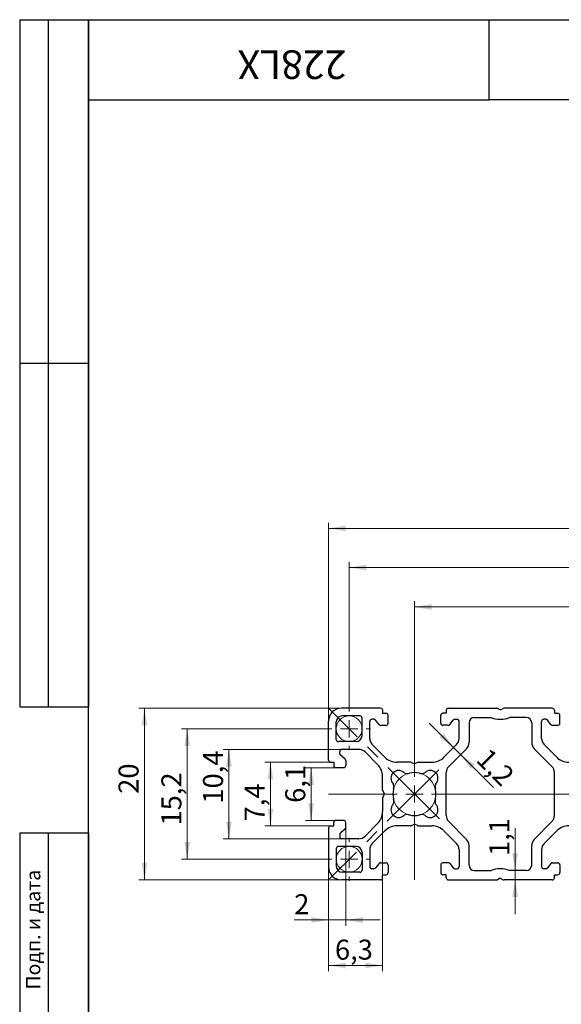
# Model space of a CAD drawing. Units: millimetres. Extents: x 8 to 210, y -1 to 292.
# Drawn here: x 8 to 103, y 120 to 292 of the extents above; entities that cross this region are included whole.
import ezdxf

# ---------------------------------------------------------------- set-up
doc = ezdxf.new("R2010")
doc.units = ezdxf.units.MM
doc.linetypes.add('CENTERX2', pattern=[20.32, 12.7, -2.54, 2.54, -2.54])
doc.styles.add('SLDTEXTSTYLE0', font='TXT', dxfattribs={"width": 0.7, "bigfont": 'bigfont'})
doc.styles.add('SLDTEXTSTYLE1', font='TXT', dxfattribs={"width": 0.7})
doc.dimstyles.new('SLDDIMSTYLE2', dxfattribs={"dimtxt": 3.5, "dimasz": 3, "dimexe": 0, "dimexo": 0.0625, "dimgap": 0.875, "dimtad": 2, "dimdec": 1, "dimlfac": 0.666667, "dimrnd": 1e-09, "dimzin": 12, "dimdsep": 46, "dimtxsty": 'SLDTEXTSTYLE1', "dimsah": 1, "dimcen": 0.09, "dimadec": 0, "dimazin": 3, "dimtfac": 1, "dimtdec": 1, "dimtofl": 0, "dimtmove": 0, "dimatfit": 3, "dimfxl": 0, "dimfrac": 2, "dimtolj": 1, "dimtzin": 12, "dimarcsym": 0})
doc.dimstyles.new('SLDDIMSTYLE3', dxfattribs={"dimtxt": 3.5, "dimasz": 3, "dimexe": 0, "dimexo": 0.0625, "dimgap": 0.875, "dimtad": 2, "dimdec": 1, "dimlfac": 0.666667, "dimrnd": 1e-09, "dimzin": 12, "dimdsep": 46, "dimtxsty": 'SLDTEXTSTYLE1', "dimsah": 1, "dimcen": 0.09, "dimadec": 0, "dimazin": 3, "dimtfac": 1, "dimtdec": 1, "dimtmove": 0, "dimatfit": 0, "dimfxl": 0, "dimfrac": 2, "dimtolj": 1, "dimtzin": 12, "dimarcsym": 0})

# ---------------------------------------------------------------- blocks, each defined once
blk = doc.blocks.new('_D_2')
at = {"color": 7, "linetype": 'Continuous', "lineweight": 0}
for p, q in [((64.18, 171.76), (28.78, 171.76)), ((29.78, 171.76), (29.78, 141.76)), ((64.18, 141.76), (28.78, 141.76))]:
    blk.add_line(p, q, dxfattribs=at)
at = {"color": 7, "linetype": 'Continuous', "lineweight": 18}
for points in [[(29.78, 171.76), (29.28, 168.76), (30.28, 168.76)], [(29.78, 141.76), (30.28, 144.76), (29.28, 144.76)]]:
    blk.add_solid(points, dxfattribs=at)
at = {"color": 7, "linetype": 'Continuous', "lineweight": 18, "insert": (25.26, 156.8), "char_height": 3.5, "attachment_point": 1, "rotation": 90, "style": 'SLDTEXTSTYLE1'}
blk.add_mtext('20', dxfattribs=at)
blk = doc.blocks.new('_D_3')
at = {"color": 7, "linetype": 'Continuous', "lineweight": 0}
for p, q in [((83.78, 164.87), (79.53, 169.12)), ((83.78, 164.87), (85, 163.65)), ((85, 163.65), (90.76, 157.89))]:
    blk.add_line(p, q, dxfattribs=at)
at = {"color": 7, "linetype": 'Continuous', "lineweight": 18}
for points in [[(83.78, 164.87), (82.01, 167.35), (81.3, 166.64)], [(85, 163.65), (86.76, 161.18), (87.47, 161.89)]]:
    blk.add_solid(points, dxfattribs=at)
at = {"color": 7, "linetype": 'Continuous', "lineweight": 18, "insert": (89.98, 165.05), "char_height": 3.5, "attachment_point": 1, "rotation": 315, "style": 'SLDTEXTSTYLE1'}
blk.add_mtext('1,2', dxfattribs=at)
blk = doc.blocks.new('_D_4')
at = {"color": 7, "linetype": 'Continuous', "lineweight": 0}
for p, q in [((94.51, 143.41), (94.51, 150.82)), ((94.51, 143.41), (94.51, 141.76)), ((94.51, 141.76), (94.51, 135.76))]:
    blk.add_line(p, q, dxfattribs=at)
at = {"color": 7, "linetype": 'Continuous', "lineweight": 18}
for points in [[(94.51, 143.41), (95.01, 146.41), (94.01, 146.41)], [(94.51, 141.76), (94.01, 138.76), (95.01, 138.76)]]:
    blk.add_solid(points, dxfattribs=at)
at = {"color": 7, "linetype": 'Continuous', "lineweight": 18, "insert": (90, 145.93), "char_height": 3.5, "attachment_point": 1, "rotation": 90, "style": 'SLDTEXTSTYLE1'}
blk.add_mtext('1,1', dxfattribs=at)
blk = doc.blocks.new('_D_5')
at = {"color": 7, "linetype": 'Continuous', "lineweight": 0}
for p, q in [((61.78, 168.16), (36.25, 168.16)), ((37.25, 168.16), (37.25, 145.36)), ((61.78, 145.36), (36.25, 145.36))]:
    blk.add_line(p, q, dxfattribs=at)
at = {"color": 7, "linetype": 'Continuous', "lineweight": 18}
for points in [[(37.25, 168.16), (36.75, 165.16), (37.75, 165.16)], [(37.25, 145.36), (37.75, 148.36), (36.75, 148.36)]]:
    blk.add_solid(points, dxfattribs=at)
at = {"color": 7, "linetype": 'Continuous', "lineweight": 18, "insert": (32.74, 151.26), "char_height": 3.5, "attachment_point": 1, "rotation": 90, "style": 'SLDTEXTSTYLE1'}
blk.add_mtext('15,2', dxfattribs=at)
blk = doc.blocks.new('_D_7')
at = {"color": 7, "linetype": 'Continuous', "lineweight": 0}
for p, q in [((71.38, 153.72), (71.38, 125.82)), ((61.93, 144.01), (61.93, 125.82)), ((61.93, 126.82), (71.38, 126.82))]:
    blk.add_line(p, q, dxfattribs=at)
at = {"color": 7, "linetype": 'Continuous', "lineweight": 18}
for points in [[(61.93, 126.82), (64.93, 126.32), (64.93, 127.32)], [(71.38, 126.82), (68.38, 127.32), (68.38, 126.32)]]:
    blk.add_solid(points, dxfattribs=at)
at = {"color": 7, "linetype": 'Continuous', "lineweight": 18, "insert": (63.05, 131.33), "char_height": 3.5, "attachment_point": 1, "style": 'SLDTEXTSTYLE1'}
blk.add_mtext('6,3', dxfattribs=at)
blk = doc.blocks.new('_D_8')
at = {"color": 7, "linetype": 'Continuous', "lineweight": 0}
for p, q in [((64.93, 150.88), (64.93, 133.76)), ((61.93, 144.01), (61.93, 133.76)), ((61.93, 134.76), (55.94, 134.76)), ((61.93, 134.76), (64.93, 134.76)), ((64.93, 134.76), (70.93, 134.76))]:
    blk.add_line(p, q, dxfattribs=at)
at = {"color": 7, "linetype": 'Continuous', "lineweight": 18}
for points in [[(61.93, 134.76), (58.93, 135.26), (58.93, 134.26)], [(64.93, 134.76), (67.93, 134.26), (67.93, 135.26)]]:
    blk.add_solid(points, dxfattribs=at)
at = {"color": 7, "linetype": 'Continuous', "lineweight": 18, "insert": (55.94, 139.27), "char_height": 3.5, "attachment_point": 1, "style": 'SLDTEXTSTYLE1'}
blk.add_mtext('2', dxfattribs=at)
blk = doc.blocks.new('_D_11')
at = {"color": 7, "linetype": 'Continuous', "lineweight": 0}
for p, q in [((64.26, 164.56), (43.53, 164.56)), ((44.53, 148.96), (44.53, 164.56)), ((64.26, 148.96), (43.53, 148.96))]:
    blk.add_line(p, q, dxfattribs=at)
at = {"color": 7, "linetype": 'Continuous', "lineweight": 18}
for points in [[(44.53, 164.56), (44.03, 161.56), (45.03, 161.56)], [(44.53, 148.96), (45.03, 151.96), (44.03, 151.96)]]:
    blk.add_solid(points, dxfattribs=at)
at = {"color": 7, "linetype": 'Continuous', "lineweight": 18, "insert": (40.01, 155.08), "char_height": 3.5, "attachment_point": 1, "rotation": 90, "style": 'SLDTEXTSTYLE1'}
blk.add_mtext('10,4', dxfattribs=at)
blk = doc.blocks.new('_D_12')
at = {"color": 7, "linetype": 'Continuous', "lineweight": 0}
for p, q in [((62.31, 162.31), (50.78, 162.31)), ((51.78, 151.21), (51.78, 162.31)), ((62.31, 151.21), (50.78, 151.21))]:
    blk.add_line(p, q, dxfattribs=at)
at = {"color": 7, "linetype": 'Continuous', "lineweight": 18}
for points in [[(51.78, 162.31), (51.28, 159.31), (52.28, 159.31)], [(51.78, 151.21), (52.28, 154.21), (51.28, 154.21)]]:
    blk.add_solid(points, dxfattribs=at)
at = {"color": 7, "linetype": 'Continuous', "lineweight": 18, "insert": (47.27, 151.98), "char_height": 3.5, "attachment_point": 1, "rotation": 90, "style": 'SLDTEXTSTYLE1'}
blk.add_mtext('7,4', dxfattribs=at)
blk = doc.blocks.new('_D_13')
at = {"color": 7, "linetype": 'Continuous', "lineweight": 0}
for p, q in [((63.21, 161.36), (57.88, 161.36)), ((58.88, 152.15), (58.88, 161.36)), ((63.21, 152.15), (57.88, 152.15))]:
    blk.add_line(p, q, dxfattribs=at)
at = {"color": 7, "linetype": 'Continuous', "lineweight": 18}
for points in [[(58.88, 161.36), (58.38, 158.36), (59.38, 158.36)], [(58.88, 152.15), (59.38, 155.15), (58.38, 155.15)]]:
    blk.add_solid(points, dxfattribs=at)
at = {"color": 7, "linetype": 'Continuous', "lineweight": 18, "insert": (54.37, 155.22), "char_height": 3.5, "attachment_point": 1, "rotation": 90, "style": 'SLDTEXTSTYLE1'}
blk.add_mtext('6,1', dxfattribs=at)
blk = doc.blocks.new('_D_15')
at = {"color": 7, "linetype": 'Continuous', "lineweight": 0}
for p, q in [((76.93, 171.8), (76.93, 190.44)), ((76.93, 189.44), (166.93, 189.44)), ((166.93, 171.77), (166.93, 190.44))]:
    blk.add_line(p, q, dxfattribs=at)
at = {"color": 7, "linetype": 'Continuous', "lineweight": 18}
for points in [[(76.93, 189.44), (79.93, 188.94), (79.93, 189.94)], [(166.93, 189.44), (163.93, 189.94), (163.93, 188.94)]]:
    blk.add_solid(points, dxfattribs=at)
at = {"color": 7, "linetype": 'Continuous', "lineweight": 18, "insert": (119.95, 193.95), "char_height": 3.5, "attachment_point": 1, "style": 'SLDTEXTSTYLE1'}
blk.add_mtext('60', dxfattribs=at)
blk = doc.blocks.new('_D_16')
at = {"color": 7, "linetype": 'Continuous', "lineweight": 0}
for p, q in [((65.53, 171.91), (65.53, 197.32)), ((178.33, 196.32), (65.53, 196.32)), ((178.33, 171.91), (178.33, 197.32))]:
    blk.add_line(p, q, dxfattribs=at)
at = {"color": 7, "linetype": 'Continuous', "lineweight": 18}
for points in [[(65.53, 196.32), (68.53, 195.82), (68.53, 196.82)], [(178.33, 196.32), (175.33, 196.82), (175.33, 195.82)]]:
    blk.add_solid(points, dxfattribs=at)
at = {"color": 7, "linetype": 'Continuous', "lineweight": 18, "insert": (116.01, 200.84), "char_height": 3.5, "attachment_point": 1, "style": 'SLDTEXTSTYLE1'}
blk.add_mtext('75,2', dxfattribs=at)
blk = doc.blocks.new('_D_17')
at = {"color": 7, "linetype": 'Continuous', "lineweight": 0}
for p, q in [((61.93, 169.51), (61.93, 204.15)), ((61.93, 203.15), (181.93, 203.15)), ((181.93, 169.51), (181.93, 204.15))]:
    blk.add_line(p, q, dxfattribs=at)
at = {"color": 7, "linetype": 'Continuous', "lineweight": 18}
for points in [[(61.93, 203.15), (64.93, 202.65), (64.93, 203.65)], [(181.93, 203.15), (178.93, 203.65), (178.93, 202.65)]]:
    blk.add_solid(points, dxfattribs=at)
at = {"color": 7, "linetype": 'Continuous', "lineweight": 18, "insert": (119.95, 207.66), "char_height": 3.5, "attachment_point": 1, "style": 'SLDTEXTSTYLE1'}
blk.add_mtext('80', dxfattribs=at)
blk = doc.blocks.new('SW_CENTERMARKSYMBOL_0')
at = {"color": 0, "linetype": 'Continuous', "lineweight": 18}
for p, q in [((0, 3), (0, 15.04)), ((-3, 0), (-15.02, 0)), ((0, 0), (-1.5, 0)), ((0, 0), (0, 1.5)), ((0, 0), (0, -1.5)), ((0, 0), (1.5, 0)), ((3, 0), (15.53, 0)), ((0, -3), (0, -15))]:
    blk.add_line(p, q, dxfattribs=at)
blk = doc.blocks.new('SW_CENTERMARKSYMBOL_1')
at = {"color": 0, "linetype": 'Continuous', "lineweight": 18}
for p, q in [((0, 3), (0, 15.04)), ((-3, 0), (-14.6, 0)), ((0, 0), (-1.5, 0)), ((0, 0), (0, 1.5)), ((0, 0), (0, -1.5)), ((0, 0), (1.5, 0)), ((3, 0), (14.92, 0)), ((0, -3), (0, -15.02))]:
    blk.add_line(p, q, dxfattribs=at)
blk = doc.blocks.new('SW_CENTERMARKSYMBOL_6')
at = {"color": 0, "linetype": 'Continuous', "lineweight": 18}
for p, q in [((0, 3), (0, 3.75)), ((-3, 0), (-3.75, 0)), ((0, 0), (-1.5, 0)), ((0, 0), (0, 1.5)), ((0, 0), (0, -1.5)), ((0, 0), (1.5, 0)), ((3, 0), (3.75, 0)), ((0, -3), (0, -3.75))]:
    blk.add_line(p, q, dxfattribs=at)
blk = doc.blocks.new('SW_CENTERMARKSYMBOL_7')
at = {"color": 0, "linetype": 'Continuous', "lineweight": 18}
for p, q in [((0, 3), (0, 3.75)), ((-3, 0), (-3.75, 0)), ((0, 0), (-1.5, 0)), ((0, 0), (0, 1.5)), ((0, 0), (0, -1.5)), ((0, 0), (1.5, 0)), ((3, 0), (3.75, 0)), ((0, -3), (0, -3.75))]:
    blk.add_line(p, q, dxfattribs=at)

msp = doc.modelspace()

# ---------------------------------------------------------------- linework, layer by layer
at = {"color": 7, "linetype": 'Continuous', "lineweight": 25}
for p, q in [((8, 292), (20, 292)), ((8, 292), (8, 172)), ((13, 292), (13, 172)), ((20, 5), (20, 292)), ((20, 292), (205, 292)), ((20, 278), (20, 292)), ((20, 292), (90, 292)), ((20, 292), (20, 172)), ((90, 278), (90, 292)), ((90, 292), (157, 292)), ((20, 278), (90, 278)), ((157, 278), (90, 278)), ((8, 232), (20, 232)), ((8, 172), (20, 172)), ((71.01, 171.76), (64.18, 171.76)), ((67.41, 170.41), (64.33, 170.41)), ((71.38, 171.38), (71.38, 170.86)), ((71.38, 170.86), (71.95, 170.86)), ((72.33, 169.13), (72.33, 170.48)), ((81.54, 169.13), (81.54, 170.48)), ((82.48, 170.86), (81.91, 170.86)), ((82.48, 171.38), (82.48, 170.86)), ((82.86, 171.76), (91.25, 171.76)), ((91.93, 171.46), (91.41, 171.72)), ((91.93, 171.46), (92.45, 171.72)), ((101.01, 171.76), (92.62, 171.76)), ((101.38, 171.38), (101.38, 170.86)), ((101.38, 170.86), (101.95, 170.86)), ((102.33, 169.13), (102.33, 170.48)), ((61.93, 162.68), (61.93, 169.51)), ((63.28, 166.28), (63.28, 169.36)), ((67.78, 166.96), (67.78, 170.03)), ((69.13, 166.45), (69.13, 169.43)), ((69.85, 169.81), (69.51, 169.81)), ((70.76, 168.9), (70.15, 169.67)), ((71.05, 168.76), (71.95, 168.76)), ((82.81, 168.76), (81.91, 168.76)), ((83.11, 168.9), (83.72, 169.67)), ((84.01, 169.81), (84.36, 169.81)), ((84.73, 166.45), (84.73, 169.43)), ((86.46, 169.21), (86.46, 165.74)), ((87.36, 170.11), (90.32, 170.11)), ((96.51, 170.11), (93.55, 170.11)), ((97.41, 169.21), (97.41, 165.74)), ((99.13, 166.45), (99.13, 169.43)), ((99.85, 169.81), (99.51, 169.81)), ((100.76, 168.9), (100.15, 169.67)), ((101.05, 168.76), (101.95, 168.76)), ((66.73, 165.91), (63.66, 165.91)), ((71.78, 163.19), (69.57, 165.39)), ((82.09, 163.19), (84.29, 165.39)), ((101.78, 163.19), (99.57, 165.39)), ((63.88, 163.84), (63.88, 164.18)), ((64.79, 162.93), (64.02, 163.55)), ((67.24, 164.56), (64.26, 164.56)), ((70.51, 161.91), (68.3, 164.12)), ((86.02, 164.68), (82.92, 161.58)), ((97.85, 164.68), (100.94, 161.58)), ((62.31, 162.31), (62.83, 162.31)), ((62.83, 162.31), (62.83, 161.74)), ((64.93, 162.64), (64.93, 161.74)), ((76.25, 162.31), (73.9, 162.31)), ((76.41, 162.27), (76.93, 162.01)), ((77.45, 162.27), (76.93, 162.01)), ((77.62, 162.31), (79.97, 162.31)), ((64.56, 161.36), (63.21, 161.36)), ((82.48, 153), (82.48, 160.52)), ((101.38, 153), (101.38, 160.52)), ((71.38, 157.45), (71.38, 159.79)), ((71.42, 157.28), (71.68, 156.76)), ((71.42, 156.24), (71.68, 156.76)), ((71.38, 156.07), (71.38, 153.72)), ((62.83, 151.21), (62.83, 151.78)), ((64.56, 152.15), (63.21, 152.15)), ((64.93, 150.88), (64.93, 151.78)), ((70.51, 151.6), (68.3, 149.4)), ((76.41, 151.25), (76.93, 151.51)), ((77.45, 151.25), (76.93, 151.51)), ((86.02, 148.84), (82.92, 151.94)), ((97.85, 148.84), (100.94, 151.94)), ((8, 150), (20, 150)), ((8, 150), (8, 5)), ((13, 150), (13, 5)), ((20, 150), (20, 5)), ((61.93, 150.83), (61.93, 144.01)), ((62.31, 151.21), (62.83, 151.21)), ((63.88, 149.68), (63.88, 149.33)), ((64.79, 150.59), (64.02, 149.97)), ((71.78, 150.33), (69.57, 148.13)), ((76.25, 151.21), (73.9, 151.21)), ((77.62, 151.21), (79.97, 151.21)), ((82.09, 150.33), (84.29, 148.13)), ((101.78, 150.33), (99.57, 148.13)), ((67.24, 148.96), (64.26, 148.96)), ((63.28, 147.23), (63.28, 144.16)), ((66.73, 147.61), (63.66, 147.61)), ((67.78, 146.56), (67.78, 143.48)), ((69.13, 147.06), (69.13, 144.08)), ((84.73, 147.06), (84.73, 144.08)), ((86.46, 144.31), (86.46, 147.78)), ((97.41, 144.31), (97.41, 147.78)), ((99.13, 147.06), (99.13, 144.08)), ((70.76, 144.62), (70.15, 143.85)), ((71.05, 144.76), (71.95, 144.76)), ((82.81, 144.76), (81.91, 144.76)), ((83.11, 144.62), (83.72, 143.85)), ((100.76, 144.62), (100.15, 143.85)), ((101.05, 144.76), (101.95, 144.76)), ((67.41, 143.11), (64.33, 143.11)), ((69.85, 143.71), (69.51, 143.71)), ((72.33, 144.38), (72.33, 143.03)), ((81.54, 144.38), (81.54, 143.03)), ((84.01, 143.71), (84.36, 143.71)), ((87.36, 143.41), (90.32, 143.41)), ((96.51, 143.41), (93.55, 143.41)), ((99.85, 143.71), (99.51, 143.71)), ((102.33, 144.38), (102.33, 143.03)), ((71.01, 141.76), (64.18, 141.76)), ((71.38, 142.66), (71.95, 142.66)), ((71.38, 142.13), (71.38, 142.66)), ((82.48, 142.66), (81.91, 142.66)), ((82.48, 142.13), (82.48, 142.66)), ((82.86, 141.76), (91.25, 141.76)), ((91.93, 142.06), (91.41, 141.8)), ((91.93, 142.06), (92.45, 141.8)), ((101.01, 141.76), (92.62, 141.76)), ((101.38, 142.66), (101.95, 142.66)), ((101.38, 142.13), (101.38, 142.66))]:
    msp.add_line(p, q, dxfattribs=at)
at = {"color": 7, "linetype": 'CENTERX2', "lineweight": 18}
for p, q in [((81.29, 152.41), (61.97, 171.72)), ((81.17, 160.99), (62.1, 141.92))]:
    msp.add_line(p, q, dxfattribs=at)
at = {"color": 7, "linetype": 'Continuous', "lineweight": 18}
for centre, radius in [((65.53, 168.16), 2.25), ((76.93, 156.76), 3.75), ((65.53, 145.36), 2.25)]:
    msp.add_circle(centre, radius, dxfattribs=at)
at = {"color": 7, "linetype": 'Continuous', "lineweight": 25}
for centre, radius, start, end in [((64.18, 169.51), 2.25, 90, 180), ((64.33, 169.36), 1.05, 90, 180), ((67.41, 170.03), 0.375, 0, 90), ((71.01, 171.38), 0.375, 0, 90), ((71.95, 170.48), 0.375, 0, 90), ((81.91, 170.48), 0.375, 90, 180), ((82.86, 171.38), 0.375, 90, 180), ((91.25, 171.38), 0.375, 63.4349, 90), ((92.62, 171.38), 0.375, 90, 116.5651), ((101.01, 171.38), 0.375, 0, 90), ((101.95, 170.48), 0.375, 0, 90), ((69.51, 169.43), 0.375, 90, 180), ((69.85, 169.43), 0.375, 38.6598, 90), ((71.05, 169.13), 0.375, 218.6598, 270), ((71.95, 169.13), 0.375, 270, 0), ((81.91, 169.13), 0.375, 180, 270), ((82.81, 169.13), 0.375, 270, 321.3402), ((84.01, 169.43), 0.375, 90, 141.3402), ((84.36, 169.43), 0.375, 0, 90), ((87.36, 169.21), 0.9, 90, 180), ((91.93, 174.31), 4.5, 248.9605, 291.0395), ((96.51, 169.21), 0.9, 0, 90), ((99.51, 169.43), 0.375, 90, 180), ((99.85, 169.43), 0.375, 38.6598, 90), ((101.05, 169.13), 0.375, 218.6598, 270), ((101.95, 169.13), 0.375, 270, 0), ((66.73, 166.96), 1.05, 270, 0), ((63.66, 166.28), 0.375, 180, 270), ((70.63, 166.45), 1.5, 180, 225), ((83.23, 166.45), 1.5, 315, 0), ((84.96, 165.74), 1.5, 315, 0), ((98.91, 165.74), 1.5, 180, 225), ((100.63, 166.45), 1.5, 180, 225), ((64.26, 164.18), 0.375, 90, 180), ((64.26, 163.84), 0.375, 180, 231.3402), ((67.24, 163.06), 1.5, 45, 90), ((62.31, 162.68), 0.375, 180, 270), ((63.21, 161.74), 0.375, 180, 270), ((64.56, 161.74), 0.375, 270, 0), ((64.56, 162.64), 0.375, 0, 51.3402), ((68.38, 159.79), 3, 0, 45), ((73.9, 165.31), 3, 225, 270), ((76.25, 161.93), 0.375, 63.4349, 90), ((77.62, 161.93), 0.375, 90, 116.5651), ((79.97, 165.31), 3, 270, 315), ((103.9, 165.31), 3, 225, 270), ((74.18, 159.52), 1.35, 45, 225), ((75.7, 161.86), 1.5, 247.8779, 283.6422), ((76.93, 156.76), 3.75, 76.3578, 103.6422), ((78.17, 161.86), 1.5, 256.3578, 292.1221), ((79.69, 159.52), 1.35, 315, 135), ((83.98, 160.52), 1.5, 135, 180), ((99.88, 160.52), 1.5, 0, 45), ((71.83, 158), 1.5, 346.3578, 22.1221), ((82.04, 158), 1.5, 157.8779, 193.6422), ((71.76, 157.45), 0.375, 180, 206.5651), ((76.93, 156.76), 3.75, 166.3578, 193.6422), ((76.93, 156.76), 3.75, 346.3578, 13.6422), ((71.76, 156.07), 0.375, 153.4349, 180), ((74.18, 154), 1.35, 135, 315), ((71.83, 155.52), 1.5, 337.8779, 13.6422), ((79.69, 154), 1.35, 225, 45), ((82.04, 155.52), 1.5, 166.3578, 202.1221), ((68.38, 153.72), 3, 315, 0), ((75.7, 151.66), 1.5, 76.3578, 112.1221), ((76.93, 156.76), 3.75, 256.3578, 283.6422), ((78.17, 151.66), 1.5, 67.8779, 103.6422), ((63.21, 151.78), 0.375, 90, 180), ((64.56, 151.78), 0.375, 0, 90), ((83.98, 153), 1.5, 180, 225), ((99.88, 153), 1.5, 315, 0), ((62.31, 150.83), 0.375, 90, 180), ((64.26, 149.68), 0.375, 128.6598, 180), ((64.56, 150.88), 0.375, 308.6598, 0), ((73.9, 148.21), 3, 90, 135), ((76.25, 151.58), 0.375, 270, 296.5651), ((77.62, 151.58), 0.375, 243.4349, 270), ((79.97, 148.21), 3, 45, 90), ((103.9, 148.21), 3, 90, 135), ((64.26, 149.33), 0.375, 180, 270), ((67.24, 150.46), 1.5, 270, 315), ((70.63, 147.06), 1.5, 135, 180), ((83.23, 147.06), 1.5, 0, 45), ((84.96, 147.78), 1.5, 0, 45), ((98.91, 147.78), 1.5, 135, 180), ((100.63, 147.06), 1.5, 135, 180), ((63.66, 147.23), 0.375, 90, 180), ((66.73, 146.56), 1.05, 0, 90), ((71.05, 144.38), 0.375, 90, 141.3402), ((71.95, 144.38), 0.375, 0, 90), ((81.91, 144.38), 0.375, 90, 180), ((82.81, 144.38), 0.375, 38.6598, 90), ((101.05, 144.38), 0.375, 90, 141.3402), ((101.95, 144.38), 0.375, 0, 90), ((64.18, 144.01), 2.25, 180, 270), ((64.33, 144.16), 1.05, 180, 270), ((67.41, 143.48), 0.375, 270, 0), ((69.51, 144.08), 0.375, 180, 270), ((69.85, 144.08), 0.375, 270, 321.3402), ((71.95, 143.03), 0.375, 270, 0), ((81.91, 143.03), 0.375, 180, 270), ((84.01, 144.08), 0.375, 218.6598, 270), ((84.36, 144.08), 0.375, 270, 0), ((87.36, 144.31), 0.9, 180, 270), ((91.93, 139.21), 4.5, 68.9605, 111.0395), ((96.51, 144.31), 0.9, 270, 0), ((99.51, 144.08), 0.375, 180, 270), ((99.85, 144.08), 0.375, 270, 321.3402), ((101.95, 143.03), 0.375, 270, 0), ((71.01, 142.13), 0.375, 270, 0), ((82.86, 142.13), 0.375, 180, 270), ((91.25, 142.13), 0.375, 270, 296.5651), ((92.62, 142.13), 0.375, 243.4349, 270), ((101.01, 142.13), 0.375, 270, 0)]:
    msp.add_arc(centre, radius, start, end, dxfattribs=at)

# ---------------------------------------------------------------- block references
at = {"color": 7, "linetype": 'Continuous', "lineweight": 18}
for name, p in [('SW_CENTERMARKSYMBOL_7', (65.53, 168.16)), ('SW_CENTERMARKSYMBOL_0', (76.93, 156.76)), ('SW_CENTERMARKSYMBOL_1', (106.93, 156.76)), ('SW_CENTERMARKSYMBOL_6', (65.53, 145.36))]:
    msp.add_blockref(name, p, dxfattribs=at)

# ---------------------------------------------------------------- texts
at = {"color": 7, "linetype": 'Continuous', "lineweight": 0}
for s, insert, char_height, attachment_point, rotation, style in [('228LX', (55.54, 281.64), 5, 2, 180, 'SLDTEXTSTYLE1'), ('Подп. и дата', (9.1, 122.62), 2.5, 1, 90, 'SLDTEXTSTYLE0')]:
    msp.add_mtext(s, dxfattribs=dict(at, insert=insert, char_height=char_height, attachment_point=attachment_point, rotation=rotation, style=style))

# ---------------------------------------------------------------- dimensions: what is measured, and where the dimension line sits
at = {"color": 7, "linetype": 'Continuous', "lineweight": 18}
for base, p1, p2, dimstyle, picture, middle in [((181.93, 203.15), (61.93, 169.51), (181.93, 169.51), 'SLDDIMSTYLE2', '_D_17', (122.49, 203.15)), ((65.53, 196.32), (178.33, 171.91), (65.53, 171.91), 'SLDDIMSTYLE2', '_D_16', (120.45, 196.32)), ((166.93, 189.44), (76.93, 171.8), (166.93, 171.77), 'SLDDIMSTYLE2', '_D_15', (122.49, 189.44)), ((71.38, 126.82), (61.93, 144.01), (71.38, 153.72), 'SLDDIMSTYLE2', '_D_7', (66.22, 126.82)), ((64.93, 134.76), (61.93, 144.01), (64.93, 150.88), 'SLDDIMSTYLE3', '_D_8', (57.21, 134.76))]:
    dim = msp.add_linear_dim(base=base, p1=p1, p2=p2, dimstyle=dimstyle, dxfattribs=at)
    dim.commit()
    dim.dimension.update_dxf_attribs({"geometry": picture, "text_midpoint": middle, "dimtype": 160})
for base, p1, p2, angle, dimstyle, picture, middle in [((29.78, 141.76), (64.18, 171.76), (64.18, 141.76), 90, 'SLDDIMSTYLE2', '_D_2', (29.78, 159.34)), ((84.9962, 163.6542), (84.2947, 165.3922), (86.0197, 164.6777), 315, 'SLDDIMSTYLE3', '_D_3', (88.7778, 159.8726)), ((37.25, 145.36), (61.78, 168.16), (61.78, 145.36), 90, 'SLDDIMSTYLE2', '_D_5', (37.25, 155.34)), ((44.53, 164.56), (64.26, 148.96), (64.26, 164.56), 90, 'SLDDIMSTYLE2', '_D_11', (44.53, 159.34)), ((51.78, 162.31), (62.31, 151.21), (62.31, 162.31), 90, 'SLDDIMSTYLE2', '_D_12', (51.78, 155.34)), ((58.88, 161.36), (63.21, 152.15), (63.21, 161.36), 90, 'SLDDIMSTYLE2', '_D_13', (58.88, 158.03)), ((94.51, 141.76), (93.55, 143.41), (92.62, 141.76), 90, 'SLDDIMSTYLE3', '_D_4', (94.51, 148.38))]:
    dim = msp.add_linear_dim(base=base, p1=p1, p2=p2, angle=angle, dimstyle=dimstyle, dxfattribs=at)
    dim.commit()
    dim.dimension.update_dxf_attribs({"geometry": picture, "text_midpoint": middle, "dimtype": 160})

doc.saveas('drawing.dxf')
